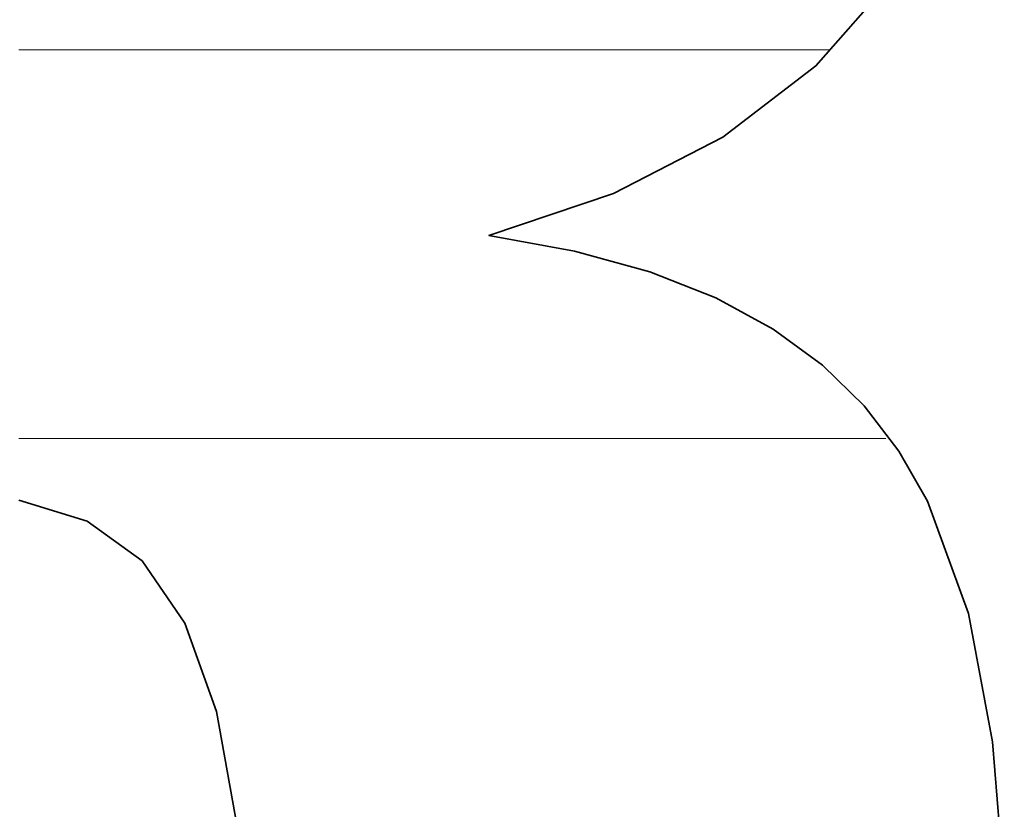
# Model space of a CAD drawing. Units: millimetres. Extents: x 59 to 11996, y 24 to 8424.
# Drawn here: x 8381 to 8399, y 273 to 288 of the extents above; entities that cross this region are included whole.
import ezdxf

# ---------------------------------------------------------------- set-up
doc = ezdxf.new("R2010")
doc.units = ezdxf.units.MM
doc.header["$MEASUREMENT"] = 0
doc.layers.add('(1) Shape lines', color=7, linetype='Continuous', lineweight=35)
doc.layers.add('(9) Sheet', color=7, linetype='Continuous', lineweight=35)

# ---------------------------------------------------------------- blocks, each defined once
blk = doc.blocks.new('HATCH_281_f475a83e-9500-49df-a066-c28e9c45fbc4')
at = {"layer": '(1) Shape lines', "color": 0, "lineweight": 9}
for p, q in [((8381.01, 287), (8380.983, 287)), ((8381.104, 280), (8380.983, 280))]:
    blk.add_line(p, q, dxfattribs=at)
blk = doc.blocks.new('HATCH_282_0d67c183-9b52-4833-8d07-f9058f282ae3')
at = {"layer": '(1) Shape lines', "color": 0, "lineweight": 9}
for p, q in [((8381.12, 287), (8381.01, 287)), ((8381.12, 280), (8381.104, 280))]:
    blk.add_line(p, q, dxfattribs=at)
blk = doc.blocks.new('HATCH_287_a4225db0-1412-4f5b-94d4-bc980d7af888')
at = {"layer": '(1) Shape lines', "color": 0, "lineweight": 9}
for p, q in [((8381.141, 287), (8381.12, 287)), ((8381.216, 280), (8381.12, 280))]:
    blk.add_line(p, q, dxfattribs=at)
blk = doc.blocks.new('HATCH_288_45163d79-e76f-4e76-b42d-375ea8490fc2')
at = {"layer": '(1) Shape lines', "color": 0, "lineweight": 9}
for p, q in [((8381.228, 287), (8381.141, 287)), ((8381.228, 280), (8381.216, 280))]:
    blk.add_line(p, q, dxfattribs=at)
blk = doc.blocks.new('HATCH_293_93e6668f-3e76-49a5-aa92-5d6577742704')
at = {"layer": '(1) Shape lines', "color": 0, "lineweight": 9}
for p, q in [((8381.35, 287), (8381.228, 287)), ((8381.767, 280), (8381.228, 280))]:
    blk.add_line(p, q, dxfattribs=at)
blk = doc.blocks.new('HATCH_294_27afbfb2-c0ab-4f59-9779-41c88d51e6f0')
at = {"layer": '(1) Shape lines', "color": 0, "lineweight": 9}
for p, q in [((8381.85, 287), (8381.35, 287)), ((8381.85, 280), (8381.767, 280))]:
    blk.add_line(p, q, dxfattribs=at)
blk = doc.blocks.new('HATCH_299_bfa8504a-fc8a-4219-add4-23215ab63252')
at = {"layer": '(1) Shape lines', "color": 0, "lineweight": 9}
for p, q in [((8381.873, 287), (8381.85, 287)), ((8381.943, 280), (8381.85, 280))]:
    blk.add_line(p, q, dxfattribs=at)
blk = doc.blocks.new('HATCH_300_b642b84a-138a-4c0d-9c4e-ad50d6147cd1')
at = {"layer": '(1) Shape lines', "color": 0, "lineweight": 9}
for p, q in [((8381.957, 287), (8381.873, 287)), ((8381.957, 280), (8381.943, 280))]:
    blk.add_line(p, q, dxfattribs=at)
blk = doc.blocks.new('HATCH_305_f1498c0e-9a34-4d0f-9bd1-47f8b75a9e2c')
at = {"layer": '(1) Shape lines', "color": 0, "lineweight": 9}
for p, q in [((8382.012, 287), (8381.957, 287)), ((8382.177, 280), (8381.957, 280))]:
    blk.add_line(p, q, dxfattribs=at)
blk = doc.blocks.new('HATCH_306_aad98a01-05ae-4ab1-b0a6-3e597fbf678c')
at = {"layer": '(1) Shape lines', "color": 0, "lineweight": 9}
for p, q in [((8382.212, 287), (8382.012, 287)), ((8382.212, 280), (8382.177, 280))]:
    blk.add_line(p, q, dxfattribs=at)
blk = doc.blocks.new('HATCH_311_8e3eaf3c-f847-4ff1-9f74-07b89ecb3294')
at = {"layer": '(1) Shape lines', "color": 0, "lineweight": 9}
for p, q in [((8382.276, 287), (8382.212, 287)), ((8382.458, 280), (8382.212, 280))]:
    blk.add_line(p, q, dxfattribs=at)
blk = doc.blocks.new('HATCH_312_5ae159e6-15df-4a71-8445-01c254ac1ece')
at = {"layer": '(1) Shape lines', "color": 0, "lineweight": 9}
for p, q in [((8382.502, 287), (8382.276, 287)), ((8382.502, 280), (8382.458, 280))]:
    blk.add_line(p, q, dxfattribs=at)
blk = doc.blocks.new('HATCH_317_280877b8-8a4f-411b-9b28-225e46c30616')
at = {"layer": '(1) Shape lines', "color": 0, "lineweight": 9}
for p, q in [((8382.526, 287), (8382.502, 287)), ((8382.59, 280), (8382.502, 280))]:
    blk.add_line(p, q, dxfattribs=at)
blk = doc.blocks.new('HATCH_318_3eb28cd3-1905-438a-ab68-0318fa513b57')
at = {"layer": '(1) Shape lines', "color": 0, "lineweight": 9}
for p, q in [((8382.606, 287), (8382.526, 287)), ((8382.606, 280), (8382.59, 280))]:
    blk.add_line(p, q, dxfattribs=at)
blk = doc.blocks.new('HATCH_323_b66470ee-19ca-4263-8308-bb038371a2a2')
at = {"layer": '(1) Shape lines', "color": 0, "lineweight": 9}
for p, q in [((8382.715, 287), (8382.606, 287)), ((8382.997, 280), (8382.606, 280))]:
    blk.add_line(p, q, dxfattribs=at)
blk = doc.blocks.new('HATCH_324_97e7c61d-acaa-4f5d-bb4b-2f7d3e198aa7')
at = {"layer": '(1) Shape lines', "color": 0, "lineweight": 9}
for p, q in [((8383.082, 287), (8382.715, 287)), ((8383.082, 280), (8382.997, 280))]:
    blk.add_line(p, q, dxfattribs=at)
blk = doc.blocks.new('HATCH_329_92e56f16-7482-4c52-b33f-d55da166dc03')
at = {"layer": '(1) Shape lines', "color": 0, "lineweight": 9}
for p, q in [((8383.106, 287), (8383.082, 287)), ((8383.161, 280), (8383.082, 280))]:
    blk.add_line(p, q, dxfattribs=at)
blk = doc.blocks.new('HATCH_330_b67a8ff8-0650-44ff-a517-4ac0c2a21b98')
at = {"layer": '(1) Shape lines', "color": 0, "lineweight": 9}
for p, q in [((8383.178, 287), (8383.106, 287)), ((8383.178, 280), (8383.161, 280))]:
    blk.add_line(p, q, dxfattribs=at)
blk = doc.blocks.new('HATCH_335_cd999471-029f-444b-8208-e04c5522d6e8')
at = {"layer": '(1) Shape lines', "color": 0, "lineweight": 9}
for p, q in [((8383.184, 287), (8383.178, 287)), ((8383.198, 280), (8383.178, 280))]:
    blk.add_line(p, q, dxfattribs=at)
blk = doc.blocks.new('HATCH_336_09ad2225-31a6-4aae-8b1a-847805bd3813')
at = {"layer": '(1) Shape lines', "color": 0, "lineweight": 9}
for p, q in [((8383.203, 287), (8383.184, 287)), ((8383.203, 280), (8383.198, 280))]:
    blk.add_line(p, q, dxfattribs=at)
blk = doc.blocks.new('HATCH_341_94d409ba-abfb-49d0-828c-33ed6187ad82')
at = {"layer": '(1) Shape lines', "color": 0, "lineweight": 9}
for p, q in [((8383.294, 287), (8383.203, 287)), ((8383.499, 280), (8383.203, 280))]:
    blk.add_line(p, q, dxfattribs=at)
blk = doc.blocks.new('HATCH_342_af2d37aa-da7f-4876-9fea-73c971a358e8')
at = {"layer": '(1) Shape lines', "color": 0, "lineweight": 9}
for p, q in [((8383.579, 287), (8383.294, 287)), ((8383.579, 280), (8383.499, 280))]:
    blk.add_line(p, q, dxfattribs=at)
blk = doc.blocks.new('HATCH_347_46a2e4f0-2f64-4608-85ac-ed40327f7327')
at = {"layer": '(1) Shape lines', "color": 0, "lineweight": 9}
for p, q in [((8383.582, 287), (8383.579, 287)), ((8383.588, 280), (8383.579, 280))]:
    blk.add_line(p, q, dxfattribs=at)
blk = doc.blocks.new('HATCH_348_1e7773f6-5345-40a0-85f5-f3f795e13d38')
at = {"layer": '(1) Shape lines', "color": 0, "lineweight": 9}
for p, q in [((8383.591, 287), (8383.582, 287)), ((8383.591, 280), (8383.588, 280))]:
    blk.add_line(p, q, dxfattribs=at)
blk = doc.blocks.new('HATCH_353_95fa6bc1-fc4e-420f-b9b6-3d9bffb836c5')
at = {"layer": '(1) Shape lines', "color": 0, "lineweight": 9}
for p, q in [((8383.613, 287), (8383.591, 287)), ((8383.659, 280), (8383.591, 280))]:
    blk.add_line(p, q, dxfattribs=at)
blk = doc.blocks.new('HATCH_354_986ba186-824d-467a-bfe0-9c0caafd88b4')
at = {"layer": '(1) Shape lines', "color": 0, "lineweight": 9}
for p, q in [((8383.677, 287), (8383.613, 287)), ((8383.677, 280), (8383.659, 280))]:
    blk.add_line(p, q, dxfattribs=at)
blk = doc.blocks.new('HATCH_359_a2361944-da40-451f-bb70-9185c426606c')
at = {"layer": '(1) Shape lines', "color": 0, "lineweight": 9}
for p, q in [((8383.754, 287), (8383.677, 287)), ((8383.902, 280), (8383.677, 280))]:
    blk.add_line(p, q, dxfattribs=at)
blk = doc.blocks.new('HATCH_360_e7585d39-3a22-45e6-8301-b895a6eaae2e')
at = {"layer": '(1) Shape lines', "color": 0, "lineweight": 9}
for p, q in [((8383.973, 287), (8383.754, 287)), ((8383.973, 280), (8383.902, 280))]:
    blk.add_line(p, q, dxfattribs=at)
blk = doc.blocks.new('HATCH_365_b2e3343e-1e65-46dc-921f-d12d38db2b0a')
at = {"layer": '(1) Shape lines', "color": 0, "lineweight": 9}
for p, q in [((8383.989, 287), (8383.973, 287)), ((8384.018, 280), (8383.973, 280))]:
    blk.add_line(p, q, dxfattribs=at)
blk = doc.blocks.new('HATCH_366_87ff0e7c-97a4-49c2-95d1-1baa946a492d')
at = {"layer": '(1) Shape lines', "color": 0, "lineweight": 9}
for p, q in [((8384.032, 287), (8383.989, 287)), ((8384.032, 280), (8384.018, 280))]:
    blk.add_line(p, q, dxfattribs=at)
blk = doc.blocks.new('HATCH_371_823d9c9f-452a-4234-8859-9f7a95782532')
at = {"layer": '(1) Shape lines', "color": 0, "lineweight": 9}
for p, q in [((8384.053, 287), (8384.032, 287)), ((8384.089, 280), (8384.032, 280))]:
    blk.add_line(p, q, dxfattribs=at)
blk = doc.blocks.new('HATCH_372_ea2a6dac-221d-4ae5-9c69-07e8a22db993')
at = {"layer": '(1) Shape lines', "color": 0, "lineweight": 9}
for p, q in [((8384.108, 287), (8384.053, 287)), ((8384.108, 280), (8384.089, 280))]:
    blk.add_line(p, q, dxfattribs=at)
blk = doc.blocks.new('HATCH_377_bb32a420-35cc-4e2f-93d2-741e94d45b68')
at = {"layer": '(1) Shape lines', "color": 0, "lineweight": 9}
for p, q in [((8384.188, 287), (8384.108, 287)), ((8384.323, 280), (8384.108, 280))]:
    blk.add_line(p, q, dxfattribs=at)
blk = doc.blocks.new('HATCH_378_e662b024-d86e-4818-b28c-9c31c6c84291')
at = {"layer": '(1) Shape lines', "color": 0, "lineweight": 9}
for p, q in [((8384.41, 287), (8384.188, 287)), ((8384.41, 280), (8384.323, 280))]:
    blk.add_line(p, q, dxfattribs=at)
blk = doc.blocks.new('HATCH_383_7724a627-ac90-4e76-96f8-a8040daedf42')
at = {"layer": '(1) Shape lines', "color": 0, "lineweight": 9}
for p, q in [((8384.428, 287), (8384.41, 287)), ((8384.455, 280), (8384.41, 280))]:
    blk.add_line(p, q, dxfattribs=at)
blk = doc.blocks.new('HATCH_384_eafe024c-10dc-4f58-ae4c-fd80bc92c215')
at = {"layer": '(1) Shape lines', "color": 0, "lineweight": 9}
for p, q in [((8384.473, 287), (8384.428, 287)), ((8384.473, 280), (8384.455, 280))]:
    blk.add_line(p, q, dxfattribs=at)
blk = doc.blocks.new('HATCH_389_da1d8a4c-54ea-4d4c-b202-85a85d955668')
at = {"layer": '(1) Shape lines', "color": 0, "lineweight": 9}
for p, q in [((8384.492, 287), (8384.473, 287)), ((8384.521, 280), (8384.473, 280))]:
    blk.add_line(p, q, dxfattribs=at)
blk = doc.blocks.new('HATCH_390_27d2cc69-8191-4f94-a8ba-036e18aa120c')
at = {"layer": '(1) Shape lines', "color": 0, "lineweight": 9}
for p, q in [((8384.541, 287), (8384.492, 287)), ((8384.541, 280), (8384.521, 280))]:
    blk.add_line(p, q, dxfattribs=at)
blk = doc.blocks.new('HATCH_395_7fde0680-4ccf-4099-b45f-5a047cf691e7')
at = {"layer": '(1) Shape lines', "color": 0, "lineweight": 9}
for p, q in [((8384.591, 287), (8384.541, 287)), ((8384.665, 280), (8384.541, 280))]:
    blk.add_line(p, q, dxfattribs=at)
blk = doc.blocks.new('HATCH_396_cdb74283-f946-4339-82c8-0fb012e7753d')
at = {"layer": '(1) Shape lines', "color": 0, "lineweight": 9}
for p, q in [((8384.727, 287), (8384.591, 287)), ((8384.727, 280), (8384.665, 280))]:
    blk.add_line(p, q, dxfattribs=at)
blk = doc.blocks.new('HATCH_401_b4ce4254-234a-4054-98ed-87d600c0b30c')
at = {"layer": '(1) Shape lines', "color": 0, "lineweight": 9}
for p, q in [((8384.741, 287), (8384.727, 287)), ((8384.76, 280), (8384.727, 280))]:
    blk.add_line(p, q, dxfattribs=at)
blk = doc.blocks.new('HATCH_402_d0eeff48-c489-4660-bb49-4ef9e66ce7ad')
at = {"layer": '(1) Shape lines', "color": 0, "lineweight": 9}
for p, q in [((8384.777, 287), (8384.741, 287)), ((8384.777, 280), (8384.76, 280))]:
    blk.add_line(p, q, dxfattribs=at)
blk = doc.blocks.new('HATCH_407_82c655ca-59c1-4473-9065-9b74c4b551df')
at = {"layer": '(1) Shape lines', "color": 0, "lineweight": 9}
for p, q in [((8384.818, 287), (8384.777, 287)), ((8384.871, 280), (8384.777, 280)), ((8384.924, 273), (8384.915, 273))]:
    blk.add_line(p, q, dxfattribs=at)
blk = doc.blocks.new('HATCH_408_bf893690-300e-4683-b20a-af57a7c564ce')
at = {"layer": '(1) Shape lines', "color": 0, "lineweight": 9}
for p, q in [((8384.924, 287), (8384.818, 287)), ((8384.924, 280), (8384.871, 280)), ((8384.924, 273), (8384.924, 273))]:
    blk.add_line(p, q, dxfattribs=at)
blk = doc.blocks.new('HATCH_413_8f54414f-36ae-425c-983e-77e6127addb3')
at = {"layer": '(1) Shape lines', "color": 0, "lineweight": 9}
for p, q in [((8384.941, 287), (8384.924, 287)), ((8384.962, 280), (8384.924, 280)), ((8384.982, 273), (8384.924, 273))]:
    blk.add_line(p, q, dxfattribs=at)
blk = doc.blocks.new('HATCH_414_4e2257d4-f209-48ac-a578-4a6bacdbf8aa')
at = {"layer": '(1) Shape lines', "color": 0, "lineweight": 9}
for p, q in [((8384.987, 287), (8384.941, 287)), ((8384.987, 280), (8384.962, 280)), ((8384.987, 273), (8384.982, 273))]:
    blk.add_line(p, q, dxfattribs=at)
blk = doc.blocks.new('HATCH_419_bfaf302d-ef84-4690-a506-476a226a514d')
at = {"layer": '(1) Shape lines', "color": 0, "lineweight": 9}
for p, q in [((8385.034, 287), (8384.987, 287)), ((8385.089, 280), (8384.987, 280)), ((8385.145, 273), (8384.987, 273))]:
    blk.add_line(p, q, dxfattribs=at)
blk = doc.blocks.new('HATCH_420_15a04c23-ffcd-4292-8533-58d98d2179d6')
at = {"layer": '(1) Shape lines', "color": 0, "lineweight": 9}
for p, q in [((8385.192, 287), (8385.034, 287)), ((8385.192, 280), (8385.089, 280)), ((8385.192, 273), (8385.145, 273))]:
    blk.add_line(p, q, dxfattribs=at)
blk = doc.blocks.new('HATCH_425_28bbab7d-baf3-4dba-a0ed-6e07e19908b0')
at = {"layer": '(1) Shape lines', "color": 0, "lineweight": 9}
for p, q in [((8385.196, 287), (8385.192, 287)), ((8385.201, 280), (8385.192, 280)), ((8385.205, 273), (8385.192, 273))]:
    blk.add_line(p, q, dxfattribs=at)
blk = doc.blocks.new('HATCH_426_4ed92c31-b20f-4bf9-bc2a-910882c8c1fb')
at = {"layer": '(1) Shape lines', "color": 0, "lineweight": 9}
for p, q in [((8385.209, 287), (8385.196, 287)), ((8385.209, 280), (8385.201, 280)), ((8385.209, 273), (8385.205, 273))]:
    blk.add_line(p, q, dxfattribs=at)
blk = doc.blocks.new('HATCH_431_5b5ba53b-8230-4b28-92f2-bb798fa2dc4a')
at = {"layer": '(1) Shape lines', "color": 0, "lineweight": 9}
for p, q in [((8385.211, 287), (8385.209, 287)), ((8385.213, 280), (8385.209, 280)), ((8385.215, 273), (8385.209, 273))]:
    blk.add_line(p, q, dxfattribs=at)
blk = doc.blocks.new('HATCH_432_2735918d-efd0-4c55-a144-c621b71df0b8')
at = {"layer": '(1) Shape lines', "color": 0, "lineweight": 9}
for p, q in [((8385.217, 287), (8385.211, 287)), ((8385.217, 280), (8385.213, 280)), ((8385.217, 273), (8385.215, 273))]:
    blk.add_line(p, q, dxfattribs=at)
blk = doc.blocks.new('HATCH_437_b99ec061-28dd-4a8a-a438-696cfd0c3aab')
at = {"layer": '(1) Shape lines', "color": 0, "lineweight": 9}
for p, q in [((8385.265, 287), (8385.217, 287)), ((8385.316, 280), (8385.217, 280))]:
    blk.add_line(p, q, dxfattribs=at)
blk = doc.blocks.new('HATCH_438_b69eded8-aebc-4019-944f-a67cdabda07b')
at = {"layer": '(1) Shape lines', "color": 0, "lineweight": 9}
for p, q in [((8385.452, 287), (8385.265, 287)), ((8385.452, 280), (8385.316, 280))]:
    blk.add_line(p, q, dxfattribs=at)
blk = doc.blocks.new('HATCH_443_6faba195-1097-468d-a354-6f35350310e3')
at = {"layer": '(1) Shape lines', "color": 0, "lineweight": 9}
for p, q in [((8385.453, 287), (8385.452, 287)), ((8385.455, 280), (8385.452, 280))]:
    blk.add_line(p, q, dxfattribs=at)
blk = doc.blocks.new('HATCH_444_6b6a9181-98dd-404c-9f57-26c02aa62b66')
at = {"layer": '(1) Shape lines', "color": 0, "lineweight": 9}
for p, q in [((8385.459, 287), (8385.453, 287)), ((8385.459, 280), (8385.455, 280))]:
    blk.add_line(p, q, dxfattribs=at)
blk = doc.blocks.new('HATCH_449_70e0a1ec-3de2-419b-b4a6-5e5fc74139eb')
at = {"layer": '(1) Shape lines', "color": 0, "lineweight": 9}
for p, q in [((8385.475, 287), (8385.459, 287)), ((8385.49, 280), (8385.459, 280))]:
    blk.add_line(p, q, dxfattribs=at)
blk = doc.blocks.new('HATCH_450_508e69c5-7443-4fa9-899f-6d2ea1a65667')
at = {"layer": '(1) Shape lines', "color": 0, "lineweight": 9}
for p, q in [((8385.532, 287), (8385.475, 287)), ((8385.532, 280), (8385.49, 280))]:
    blk.add_line(p, q, dxfattribs=at)
blk = doc.blocks.new('HATCH_455_c04de5ec-ad76-49f0-b744-d1f77e9875ba')
at = {"layer": '(1) Shape lines', "color": 0, "lineweight": 9}
for p, q in [((8385.538, 287), (8385.532, 287)), ((8385.54, 280), (8385.532, 280))]:
    blk.add_line(p, q, dxfattribs=at)
blk = doc.blocks.new('HATCH_456_dc0d54b9-161c-4556-89a6-eb41fa846970')
at = {"layer": '(1) Shape lines', "color": 0, "lineweight": 9}
for p, q in [((8385.545, 287), (8385.538, 287)), ((8385.545, 280), (8385.54, 280))]:
    blk.add_line(p, q, dxfattribs=at)
blk = doc.blocks.new('HATCH_459_c7783bc2-8746-454b-a285-8507653b59cb')
at = {"layer": '(1) Shape lines', "color": 0, "lineweight": 9}
for p, q in [((8385.754, 287), (8385.545, 287)), ((8385.811, 280), (8385.545, 280))]:
    blk.add_line(p, q, dxfattribs=at)
blk = doc.blocks.new('HATCH_460_9fa464ba-052a-49e7-bb72-69aca82ffb0c')
at = {"layer": '(1) Shape lines', "color": 0, "lineweight": 9}
for p, q in [((8385.999, 287), (8385.754, 287)), ((8385.999, 280), (8385.811, 280))]:
    blk.add_line(p, q, dxfattribs=at)
blk = doc.blocks.new('HATCH_463_71e2c9bc-80da-4d2a-bda4-ab08497fc956')
at = {"layer": '(1) Shape lines', "color": 0, "lineweight": 9}
for p, q in [((8386.014, 287), (8385.999, 287)), ((8386.018, 280), (8385.999, 280))]:
    blk.add_line(p, q, dxfattribs=at)
blk = doc.blocks.new('HATCH_464_cfe11ce2-74b0-478f-a31a-4eea42666d0f')
at = {"layer": '(1) Shape lines', "color": 0, "lineweight": 9}
for p, q in [((8386.032, 287), (8386.014, 287)), ((8386.032, 280), (8386.018, 280))]:
    blk.add_line(p, q, dxfattribs=at)
blk = doc.blocks.new('HATCH_467_b271d433-f0f0-430d-a157-5b53634b1bdf')
at = {"layer": '(1) Shape lines', "color": 0, "lineweight": 9}
for p, q in [((8386.32, 287), (8386.032, 287)), ((8386.398, 280), (8386.032, 280))]:
    blk.add_line(p, q, dxfattribs=at)
blk = doc.blocks.new('HATCH_468_5f7b2565-6d8b-4c8a-a616-cb2f24d444bf')
at = {"layer": '(1) Shape lines', "color": 0, "lineweight": 9}
for p, q in [((8386.676, 287), (8386.32, 287)), ((8386.676, 280), (8386.398, 280))]:
    blk.add_line(p, q, dxfattribs=at)
blk = doc.blocks.new('HATCH_473_94ac111a-8ec8-4e3d-9d3c-a333acea530a')
at = {"layer": '(1) Shape lines', "color": 0, "lineweight": 9}
for p, q in [((8386.685, 287), (8386.676, 287)), ((8386.688, 280), (8386.676, 280))]:
    blk.add_line(p, q, dxfattribs=at)
blk = doc.blocks.new('HATCH_474_6693076b-8042-47dd-a8ff-d6a9cbe26887')
at = {"layer": '(1) Shape lines', "color": 0, "lineweight": 9}
for p, q in [((8386.697, 287), (8386.685, 287)), ((8386.697, 280), (8386.688, 280))]:
    blk.add_line(p, q, dxfattribs=at)
blk = doc.blocks.new('HATCH_479_0e46659b-149e-455c-988d-b72b4ce00a60')
at = {"layer": '(1) Shape lines', "color": 0, "lineweight": 9}
for p, q in [((8387.099, 287), (8386.697, 287)), ((8387.208, 280), (8386.697, 280))]:
    blk.add_line(p, q, dxfattribs=at)
blk = doc.blocks.new('HATCH_480_f01beca0-84a9-4c67-bb47-e7c4c1c7327a')
at = {"layer": '(1) Shape lines', "color": 0, "lineweight": 9}
for p, q in [((8387.597, 287), (8387.099, 287)), ((8387.597, 280), (8387.208, 280))]:
    blk.add_line(p, q, dxfattribs=at)
blk = doc.blocks.new('HATCH_485_e28c9f2d-9669-4355-9a03-7cfb2f698425')
at = {"layer": '(1) Shape lines', "color": 0, "lineweight": 9}
for p, q in [((8387.726, 287), (8387.597, 287)), ((8387.761, 280), (8387.597, 280))]:
    blk.add_line(p, q, dxfattribs=at)
blk = doc.blocks.new('HATCH_486_026e075e-2c71-4ae2-8c70-d62c962bc2a2')
at = {"layer": '(1) Shape lines', "color": 0, "lineweight": 9}
for p, q in [((8387.887, 287), (8387.726, 287)), ((8387.887, 280), (8387.761, 280))]:
    blk.add_line(p, q, dxfattribs=at)
blk = doc.blocks.new('HATCH_491_6c83ce53-b16b-4a85-bac9-04eb91da0b87')
at = {"layer": '(1) Shape lines', "color": 0, "lineweight": 9}
for p, q in [((8388.202, 287), (8387.887, 287)), ((8388.288, 280), (8387.887, 280))]:
    blk.add_line(p, q, dxfattribs=at)
blk = doc.blocks.new('HATCH_492_dd146fdf-0c0e-4224-b199-7f373acf6d58')
at = {"layer": '(1) Shape lines', "color": 0, "lineweight": 9}
for p, q in [((8388.595, 287), (8388.202, 287)), ((8388.595, 280), (8388.288, 280))]:
    blk.add_line(p, q, dxfattribs=at)
blk = doc.blocks.new('HATCH_497_f3bf0c9b-6d3a-460e-bf81-ec24bc27acb5')
at = {"layer": '(1) Shape lines', "color": 0, "lineweight": 9}
for p, q in [((8388.972, 287), (8388.595, 287)), ((8389.075, 280), (8388.595, 280))]:
    blk.add_line(p, q, dxfattribs=at)
blk = doc.blocks.new('HATCH_498_32698d1c-5d3b-4bae-ba19-5cd2f4cb514e')
at = {"layer": '(1) Shape lines', "color": 0, "lineweight": 9}
for p, q in [((8389.444, 287), (8388.972, 287)), ((8389.444, 280), (8389.075, 280))]:
    blk.add_line(p, q, dxfattribs=at)
blk = doc.blocks.new('HATCH_503_268ef9cd-e07d-40a8-a1af-0b1958d7e5d7')
at = {"layer": '(1) Shape lines', "color": 0, "lineweight": 9}
blk.add_line((8389.635, 280), (8389.444, 280), dxfattribs=at)
blk = doc.blocks.new('HATCH_504_8316edb7-8a5b-4a6c-a6b6-7f4db8e62b59')
at = {"layer": '(1) Shape lines', "color": 0, "lineweight": 9}
blk.add_line((8390.94, 280), (8389.635, 280), dxfattribs=at)
blk = doc.blocks.new('HATCH_505_c81ece75-9509-4cb7-8a03-26dcf015069a')
at = {"layer": '(1) Shape lines', "color": 0, "lineweight": 9}
blk.add_line((8390.789, 287), (8389.444, 287), dxfattribs=at)
blk = doc.blocks.new('HATCH_506_4985bd45-ccf6-4c0d-9c70-796369b3ff86')
at = {"layer": '(1) Shape lines', "color": 0, "lineweight": 9}
blk.add_line((8390.94, 287), (8390.789, 287), dxfattribs=at)
blk = doc.blocks.new('HATCH_511_b20d95bd-d56d-4dfa-b670-ce9b8b5f9c02')
at = {"layer": '(1) Shape lines', "color": 0, "lineweight": 9}
blk.add_line((8391.028, 280), (8390.94, 280), dxfattribs=at)
blk = doc.blocks.new('HATCH_512_626cff6a-bee1-45c0-9f61-70ae97cc4158')
at = {"layer": '(1) Shape lines', "color": 0, "lineweight": 9}
blk.add_line((8391.689, 280), (8391.028, 280), dxfattribs=at)
blk = doc.blocks.new('HATCH_513_53632978-ba50-4c4b-9342-177f89962723')
at = {"layer": '(1) Shape lines', "color": 0, "lineweight": 9}
blk.add_line((8391.619, 287), (8390.94, 287), dxfattribs=at)
blk = doc.blocks.new('HATCH_514_17cc3f63-5ab8-4376-9fd0-32ea67356631')
at = {"layer": '(1) Shape lines', "color": 0, "lineweight": 9}
blk.add_line((8391.689, 287), (8391.619, 287), dxfattribs=at)
blk = doc.blocks.new('HATCH_519_7ffe89bd-5cb9-4995-905c-3a3f492ae8fd')
at = {"layer": '(1) Shape lines', "color": 0, "lineweight": 9}
blk.add_line((8391.763, 280), (8391.689, 280), dxfattribs=at)
blk = doc.blocks.new('HATCH_520_f3326e20-81f4-425a-ad4b-31394f893c21')
at = {"layer": '(1) Shape lines', "color": 0, "lineweight": 9}
blk.add_line((8392.344, 280), (8391.763, 280), dxfattribs=at)
blk = doc.blocks.new('HATCH_521_18bbb2b0-27f2-4d55-b001-bdeb83381d0c')
at = {"layer": '(1) Shape lines', "color": 0, "lineweight": 9}
blk.add_line((8392.289, 287), (8391.689, 287), dxfattribs=at)
blk = doc.blocks.new('HATCH_522_a7cdd0e6-7743-4d20-9b55-03ab3c0b24d7')
at = {"layer": '(1) Shape lines', "color": 0, "lineweight": 9}
blk.add_line((8392.344, 287), (8392.289, 287), dxfattribs=at)
blk = doc.blocks.new('HATCH_527_50ebc13b-ced8-4f56-a177-366369b37123')
at = {"layer": '(1) Shape lines', "color": 0, "lineweight": 9}
blk.add_line((8392.428, 280), (8392.344, 280), dxfattribs=at)
blk = doc.blocks.new('HATCH_528_946d6274-145e-416d-ab84-c08cf4fc9db2')
at = {"layer": '(1) Shape lines', "color": 0, "lineweight": 9}
blk.add_line((8393.129, 280), (8392.428, 280), dxfattribs=at)
blk = doc.blocks.new('HATCH_529_c185d8a3-64a3-46d9-b819-2025dd926cd2')
at = {"layer": '(1) Shape lines', "color": 0, "lineweight": 9}
blk.add_line((8393.073, 287), (8392.344, 287), dxfattribs=at)
blk = doc.blocks.new('HATCH_530_be4af368-565d-4b96-857e-adfe71cee96f')
at = {"layer": '(1) Shape lines', "color": 0, "lineweight": 9}
blk.add_line((8393.129, 287), (8393.073, 287), dxfattribs=at)
blk = doc.blocks.new('HATCH_535_24e82789-1d57-4417-bd4b-6a2a220294ca')
at = {"layer": '(1) Shape lines', "color": 0, "lineweight": 9}
blk.add_line((8393.136, 280), (8393.129, 280), dxfattribs=at)
blk = doc.blocks.new('HATCH_536_c3c22853-2452-4e33-9a79-7781813286a5')
at = {"layer": '(1) Shape lines', "color": 0, "lineweight": 9}
blk.add_line((8393.201, 280), (8393.136, 280), dxfattribs=at)
blk = doc.blocks.new('HATCH_537_a8d96ece-6770-4a32-a020-4828aaaccaf8')
at = {"layer": '(1) Shape lines', "color": 0, "lineweight": 9}
blk.add_line((8393.196, 287), (8393.129, 287), dxfattribs=at)
blk = doc.blocks.new('HATCH_538_52e1524d-205f-4874-8b43-598c41a70254')
at = {"layer": '(1) Shape lines', "color": 0, "lineweight": 9}
blk.add_line((8393.201, 287), (8393.196, 287), dxfattribs=at)
blk = doc.blocks.new('HATCH_543_032e8265-8eba-4535-a297-ccf73ecacf74')
at = {"layer": '(1) Shape lines', "color": 0, "lineweight": 9}
blk.add_line((8393.244, 280), (8393.201, 280), dxfattribs=at)
blk = doc.blocks.new('HATCH_544_5ed3c4f1-d333-45ed-9ab4-faa3f0a933f4')
at = {"layer": '(1) Shape lines', "color": 0, "lineweight": 9}
blk.add_line((8393.65, 280), (8393.244, 280), dxfattribs=at)
blk = doc.blocks.new('HATCH_545_24f153d3-96af-498b-b4ac-251fb62d3967')
at = {"layer": '(1) Shape lines', "color": 0, "lineweight": 9}
blk.add_line((8393.622, 287), (8393.201, 287), dxfattribs=at)
blk = doc.blocks.new('HATCH_546_b692d741-2b8a-4866-890a-3ed651e1efc8')
at = {"layer": '(1) Shape lines', "color": 0, "lineweight": 9}
blk.add_line((8393.65, 287), (8393.622, 287), dxfattribs=at)
blk = doc.blocks.new('HATCH_551_efd0397a-18bb-4d72-a5a6-136ea07a2a97')
at = {"layer": '(1) Shape lines', "color": 0, "lineweight": 9}
blk.add_line((8393.651, 280), (8393.65, 280), dxfattribs=at)
blk = doc.blocks.new('HATCH_552_282682fd-bd00-4209-aae3-4ca3f6339488')
at = {"layer": '(1) Shape lines', "color": 0, "lineweight": 9}
blk.add_line((8393.654, 280), (8393.651, 280), dxfattribs=at)
blk = doc.blocks.new('HATCH_553_cca2453d-4bd5-4fe8-9b96-caca2b151672')
at = {"layer": '(1) Shape lines', "color": 0, "lineweight": 9}
blk.add_line((8393.654, 287), (8393.65, 287), dxfattribs=at)
blk = doc.blocks.new('HATCH_554_ef5e5870-1af0-4918-b453-4f7919690f78')
at = {"layer": '(1) Shape lines', "color": 0, "lineweight": 9}
blk.add_line((8393.654, 287), (8393.654, 287), dxfattribs=at)
blk = doc.blocks.new('HATCH_559_b7e3df19-70a6-483c-b92a-f39c2070844e')
at = {"layer": '(1) Shape lines', "color": 0, "lineweight": 9}
blk.add_line((8393.682, 280), (8393.654, 280), dxfattribs=at)
blk = doc.blocks.new('HATCH_560_cb13b558-3dbd-4c54-9a7b-eac038584bd8')
at = {"layer": '(1) Shape lines', "color": 0, "lineweight": 9}
blk.add_line((8393.977, 280), (8393.682, 280), dxfattribs=at)
blk = doc.blocks.new('HATCH_561_df6aca14-b446-470e-97ec-30b99988fb74')
at = {"layer": '(1) Shape lines', "color": 0, "lineweight": 9}
blk.add_line((8393.96, 287), (8393.654, 287), dxfattribs=at)
blk = doc.blocks.new('HATCH_562_65fe93e1-e9c3-4799-ba30-5c444e2fdc69')
at = {"layer": '(1) Shape lines', "color": 0, "lineweight": 9}
blk.add_line((8393.977, 287), (8393.96, 287), dxfattribs=at)
blk = doc.blocks.new('HATCH_567_b8aff5df-0926-4a85-9db2-da3c19c396c5')
at = {"layer": '(1) Shape lines', "color": 0, "lineweight": 9}
blk.add_line((8393.992, 280), (8393.977, 280), dxfattribs=at)
blk = doc.blocks.new('HATCH_568_d09b7655-a350-4f12-9ae2-37b433436c13')
at = {"layer": '(1) Shape lines', "color": 0, "lineweight": 9}
blk.add_line((8394.16, 280), (8393.992, 280), dxfattribs=at)
blk = doc.blocks.new('HATCH_569_f9b988ab-9c45-454a-80df-5ffad5723a11')
at = {"layer": '(1) Shape lines', "color": 0, "lineweight": 9}
blk.add_line((8394.151, 287), (8393.977, 287), dxfattribs=at)
blk = doc.blocks.new('HATCH_570_2db09c91-f8e6-4ee2-97e6-ed1f8bca0572')
at = {"layer": '(1) Shape lines', "color": 0, "lineweight": 9}
blk.add_line((8394.16, 287), (8394.151, 287), dxfattribs=at)
blk = doc.blocks.new('HATCH_575_7962c641-7b73-463b-bae9-9d07d5ba2b17')
at = {"layer": '(1) Shape lines', "color": 0, "lineweight": 9}
blk.add_line((8394.192, 280), (8394.16, 280), dxfattribs=at)
blk = doc.blocks.new('HATCH_576_b3a698ba-ce30-4783-8713-2d08e51774ff')
at = {"layer": '(1) Shape lines', "color": 0, "lineweight": 9}
blk.add_line((8394.565, 280), (8394.192, 280), dxfattribs=at)
blk = doc.blocks.new('HATCH_577_61f6a227-5161-4016-b291-f96f6f94f5f9')
at = {"layer": '(1) Shape lines', "color": 0, "lineweight": 9}
blk.add_line((8394.55, 287), (8394.16, 287), dxfattribs=at)
blk = doc.blocks.new('HATCH_578_f206e53b-6e0c-4224-a3dc-e5b31c7307af')
at = {"layer": '(1) Shape lines', "color": 0, "lineweight": 9}
blk.add_line((8394.565, 287), (8394.55, 287), dxfattribs=at)
blk = doc.blocks.new('HATCH_583_cd955a9a-87df-45d5-bfaa-6df7ad9ebd97')
at = {"layer": '(1) Shape lines', "color": 0, "lineweight": 9}
blk.add_line((8394.621, 280), (8394.565, 280), dxfattribs=at)
blk = doc.blocks.new('HATCH_584_b58f9ad3-b2e2-490c-93dd-77f99b4c0054')
at = {"layer": '(1) Shape lines', "color": 0, "lineweight": 9}
blk.add_line((8395.332, 280), (8394.621, 280), dxfattribs=at)
blk = doc.blocks.new('HATCH_585_4ae7e39f-99ce-41c7-9f01-43c47d4d203e')
at = {"layer": '(1) Shape lines', "color": 0, "lineweight": 9}
blk.add_line((8395.323, 287), (8394.565, 287), dxfattribs=at)
blk = doc.blocks.new('HATCH_586_e90821c8-87f4-44bd-901b-fcdf759dac55')
at = {"layer": '(1) Shape lines', "color": 0, "lineweight": 9}
blk.add_line((8395.332, 287), (8395.323, 287), dxfattribs=at)
blk = doc.blocks.new('HATCH_591_ae48c05b-af58-4cf7-bdf1-c76f1152321c')
at = {"layer": '(1) Shape lines', "color": 0, "lineweight": 9}
blk.add_line((8395.355, 280), (8395.332, 280), dxfattribs=at)
blk = doc.blocks.new('HATCH_592_db71d5a2-f2d8-40b3-9288-750aa42640f9')
at = {"layer": '(1) Shape lines', "color": 0, "lineweight": 9}
blk.add_line((8395.772, 280), (8395.355, 280), dxfattribs=at)
blk = doc.blocks.new('HATCH_593_68ae3c71-89bc-40af-9669-c94120e9854b')
at = {"layer": '(1) Shape lines', "color": 0, "lineweight": 9}
blk.add_line((8395.586, 287), (8395.332, 287), dxfattribs=at)
blk = doc.blocks.new('HATCH_599_e133c077-6294-4dee-9b97-423a78e0f8c9')
at = {"layer": '(1) Shape lines', "color": 0, "lineweight": 9}
blk.add_line((8395.788, 280), (8395.772, 280), dxfattribs=at)
blk = doc.blocks.new('HATCH_600_96da74de-ee74-4eb6-979e-1b8562a23411')
at = {"layer": '(1) Shape lines', "color": 0, "lineweight": 9}
blk.add_line((8396.199, 280), (8395.788, 280), dxfattribs=at)
blk = doc.blocks.new('HATCH_607_131369bb-197a-4272-9cb7-7496e3405112')
at = {"layer": '(1) Shape lines', "color": 0, "lineweight": 9}
blk.add_line((8396.211, 280), (8396.199, 280), dxfattribs=at)
blk = doc.blocks.new('HATCH_608_fccad817-6810-4082-9ad7-fa2323b31012')
at = {"layer": '(1) Shape lines', "color": 0, "lineweight": 9}
blk.add_line((8396.592, 280), (8396.211, 280), dxfattribs=at)
blk = doc.blocks.new('GROUP_0_ae8b0a26-e984-468c-8d5b-c36712b4b031')
at = {"layer": '(9) Sheet', "color": 7, "linetype": 'Continuous', "lineweight": 35, "ltscale": 20}
for points in [[(8380.983, 278.891), (8382.212, 278.513), (8383.203, 277.799), (8383.973, 276.679), (8384.541, 275.085), (8384.924, 272.948)], [(8398.725, 271.963), (8398.51, 274.54), (8398.08, 276.851), (8397.34, 278.876), (8396.826, 279.773), (8396.199, 280.591), (8395.45, 281.325), (8394.565, 281.974), (8393.533, 282.534), (8392.344, 283.003), (8390.985, 283.378), (8389.444, 283.656), (8391.689, 284.415), (8393.654, 285.426), (8395.332, 286.711), (8396.719, 288.291)]]:
    blk.add_lwpolyline(points, dxfattribs=at)
at = {"layer": '(1) Shape lines', "color": 154, "linetype": 'ByBlock'}
for name in ['HATCH_455_c04de5ec-ad76-49f0-b744-d1f77e9875ba', 'HATCH_456_dc0d54b9-161c-4556-89a6-eb41fa846970', 'HATCH_459_c7783bc2-8746-454b-a285-8507653b59cb', 'HATCH_460_9fa464ba-052a-49e7-bb72-69aca82ffb0c', 'HATCH_463_71e2c9bc-80da-4d2a-bda4-ab08497fc956', 'HATCH_464_cfe11ce2-74b0-478f-a31a-4eea42666d0f', 'HATCH_467_b271d433-f0f0-430d-a157-5b53634b1bdf', 'HATCH_468_5f7b2565-6d8b-4c8a-a616-cb2f24d444bf', 'HATCH_473_94ac111a-8ec8-4e3d-9d3c-a333acea530a', 'HATCH_474_6693076b-8042-47dd-a8ff-d6a9cbe26887', 'HATCH_479_0e46659b-149e-455c-988d-b72b4ce00a60', 'HATCH_480_f01beca0-84a9-4c67-bb47-e7c4c1c7327a', 'HATCH_485_e28c9f2d-9669-4355-9a03-7cfb2f698425', 'HATCH_486_026e075e-2c71-4ae2-8c70-d62c962bc2a2', 'HATCH_491_6c83ce53-b16b-4a85-bac9-04eb91da0b87', 'HATCH_492_dd146fdf-0c0e-4224-b199-7f373acf6d58', 'HATCH_497_f3bf0c9b-6d3a-460e-bf81-ec24bc27acb5', 'HATCH_498_32698d1c-5d3b-4bae-ba19-5cd2f4cb514e', 'HATCH_505_c81ece75-9509-4cb7-8a03-26dcf015069a', 'HATCH_506_4985bd45-ccf6-4c0d-9c70-796369b3ff86', 'HATCH_513_53632978-ba50-4c4b-9342-177f89962723', 'HATCH_514_17cc3f63-5ab8-4376-9fd0-32ea67356631', 'HATCH_521_18bbb2b0-27f2-4d55-b001-bdeb83381d0c', 'HATCH_522_a7cdd0e6-7743-4d20-9b55-03ab3c0b24d7', 'HATCH_529_c185d8a3-64a3-46d9-b819-2025dd926cd2', 'HATCH_530_be4af368-565d-4b96-857e-adfe71cee96f', 'HATCH_537_a8d96ece-6770-4a32-a020-4828aaaccaf8', 'HATCH_538_52e1524d-205f-4874-8b43-598c41a70254', 'HATCH_545_24f153d3-96af-498b-b4ac-251fb62d3967', 'HATCH_546_b692d741-2b8a-4866-890a-3ed651e1efc8', 'HATCH_553_cca2453d-4bd5-4fe8-9b96-caca2b151672', 'HATCH_554_ef5e5870-1af0-4918-b453-4f7919690f78', 'HATCH_561_df6aca14-b446-470e-97ec-30b99988fb74', 'HATCH_562_65fe93e1-e9c3-4799-ba30-5c444e2fdc69', 'HATCH_569_f9b988ab-9c45-454a-80df-5ffad5723a11', 'HATCH_570_2db09c91-f8e6-4ee2-97e6-ed1f8bca0572', 'HATCH_577_61f6a227-5161-4016-b291-f96f6f94f5f9', 'HATCH_578_f206e53b-6e0c-4224-a3dc-e5b31c7307af', 'HATCH_585_4ae7e39f-99ce-41c7-9f01-43c47d4d203e', 'HATCH_586_e90821c8-87f4-44bd-901b-fcdf759dac55', 'HATCH_593_68ae3c71-89bc-40af-9669-c94120e9854b', 'HATCH_438_b69eded8-aebc-4019-944f-a67cdabda07b', 'HATCH_443_6faba195-1097-468d-a354-6f35350310e3', 'HATCH_444_6b6a9181-98dd-404c-9f57-26c02aa62b66', 'HATCH_449_70e0a1ec-3de2-419b-b4a6-5e5fc74139eb', 'HATCH_450_508e69c5-7443-4fa9-899f-6d2ea1a65667', 'HATCH_281_f475a83e-9500-49df-a066-c28e9c45fbc4', 'HATCH_282_0d67c183-9b52-4833-8d07-f9058f282ae3', 'HATCH_287_a4225db0-1412-4f5b-94d4-bc980d7af888', 'HATCH_288_45163d79-e76f-4e76-b42d-375ea8490fc2', 'HATCH_293_93e6668f-3e76-49a5-aa92-5d6577742704', 'HATCH_294_27afbfb2-c0ab-4f59-9779-41c88d51e6f0', 'HATCH_299_bfa8504a-fc8a-4219-add4-23215ab63252', 'HATCH_300_b642b84a-138a-4c0d-9c4e-ad50d6147cd1', 'HATCH_305_f1498c0e-9a34-4d0f-9bd1-47f8b75a9e2c', 'HATCH_306_aad98a01-05ae-4ab1-b0a6-3e597fbf678c', 'HATCH_311_8e3eaf3c-f847-4ff1-9f74-07b89ecb3294', 'HATCH_312_5ae159e6-15df-4a71-8445-01c254ac1ece', 'HATCH_317_280877b8-8a4f-411b-9b28-225e46c30616', 'HATCH_318_3eb28cd3-1905-438a-ab68-0318fa513b57', 'HATCH_323_b66470ee-19ca-4263-8308-bb038371a2a2', 'HATCH_324_97e7c61d-acaa-4f5d-bb4b-2f7d3e198aa7', 'HATCH_329_92e56f16-7482-4c52-b33f-d55da166dc03', 'HATCH_330_b67a8ff8-0650-44ff-a517-4ac0c2a21b98', 'HATCH_335_cd999471-029f-444b-8208-e04c5522d6e8', 'HATCH_336_09ad2225-31a6-4aae-8b1a-847805bd3813', 'HATCH_341_94d409ba-abfb-49d0-828c-33ed6187ad82', 'HATCH_342_af2d37aa-da7f-4876-9fea-73c971a358e8', 'HATCH_347_46a2e4f0-2f64-4608-85ac-ed40327f7327', 'HATCH_348_1e7773f6-5345-40a0-85f5-f3f795e13d38', 'HATCH_353_95fa6bc1-fc4e-420f-b9b6-3d9bffb836c5', 'HATCH_354_986ba186-824d-467a-bfe0-9c0caafd88b4', 'HATCH_359_a2361944-da40-451f-bb70-9185c426606c', 'HATCH_360_e7585d39-3a22-45e6-8301-b895a6eaae2e', 'HATCH_365_b2e3343e-1e65-46dc-921f-d12d38db2b0a', 'HATCH_366_87ff0e7c-97a4-49c2-95d1-1baa946a492d', 'HATCH_371_823d9c9f-452a-4234-8859-9f7a95782532', 'HATCH_372_ea2a6dac-221d-4ae5-9c69-07e8a22db993', 'HATCH_377_bb32a420-35cc-4e2f-93d2-741e94d45b68', 'HATCH_378_e662b024-d86e-4818-b28c-9c31c6c84291', 'HATCH_383_7724a627-ac90-4e76-96f8-a8040daedf42', 'HATCH_384_eafe024c-10dc-4f58-ae4c-fd80bc92c215', 'HATCH_389_da1d8a4c-54ea-4d4c-b202-85a85d955668', 'HATCH_390_27d2cc69-8191-4f94-a8ba-036e18aa120c', 'HATCH_395_7fde0680-4ccf-4099-b45f-5a047cf691e7', 'HATCH_396_cdb74283-f946-4339-82c8-0fb012e7753d', 'HATCH_401_b4ce4254-234a-4054-98ed-87d600c0b30c', 'HATCH_402_d0eeff48-c489-4660-bb49-4ef9e66ce7ad', 'HATCH_407_82c655ca-59c1-4473-9065-9b74c4b551df', 'HATCH_408_bf893690-300e-4683-b20a-af57a7c564ce', 'HATCH_413_8f54414f-36ae-425c-983e-77e6127addb3', 'HATCH_414_4e2257d4-f209-48ac-a578-4a6bacdbf8aa', 'HATCH_419_bfaf302d-ef84-4690-a506-476a226a514d', 'HATCH_420_15a04c23-ffcd-4292-8533-58d98d2179d6', 'HATCH_425_28bbab7d-baf3-4dba-a0ed-6e07e19908b0', 'HATCH_426_4ed92c31-b20f-4bf9-bc2a-910882c8c1fb', 'HATCH_431_5b5ba53b-8230-4b28-92f2-bb798fa2dc4a', 'HATCH_432_2735918d-efd0-4c55-a144-c621b71df0b8', 'HATCH_437_b99ec061-28dd-4a8a-a438-696cfd0c3aab', 'HATCH_503_268ef9cd-e07d-40a8-a1af-0b1958d7e5d7', 'HATCH_504_8316edb7-8a5b-4a6c-a6b6-7f4db8e62b59', 'HATCH_511_b20d95bd-d56d-4dfa-b670-ce9b8b5f9c02', 'HATCH_512_626cff6a-bee1-45c0-9f61-70ae97cc4158', 'HATCH_519_7ffe89bd-5cb9-4995-905c-3a3f492ae8fd', 'HATCH_520_f3326e20-81f4-425a-ad4b-31394f893c21', 'HATCH_527_50ebc13b-ced8-4f56-a177-366369b37123', 'HATCH_528_946d6274-145e-416d-ab84-c08cf4fc9db2', 'HATCH_535_24e82789-1d57-4417-bd4b-6a2a220294ca', 'HATCH_536_c3c22853-2452-4e33-9a79-7781813286a5', 'HATCH_543_032e8265-8eba-4535-a297-ccf73ecacf74', 'HATCH_544_5ed3c4f1-d333-45ed-9ab4-faa3f0a933f4', 'HATCH_551_efd0397a-18bb-4d72-a5a6-136ea07a2a97', 'HATCH_552_282682fd-bd00-4209-aae3-4ca3f6339488', 'HATCH_559_b7e3df19-70a6-483c-b92a-f39c2070844e', 'HATCH_560_cb13b558-3dbd-4c54-9a7b-eac038584bd8', 'HATCH_567_b8aff5df-0926-4a85-9db2-da3c19c396c5', 'HATCH_568_d09b7655-a350-4f12-9ae2-37b433436c13', 'HATCH_575_7962c641-7b73-463b-bae9-9d07d5ba2b17', 'HATCH_576_b3a698ba-ce30-4783-8713-2d08e51774ff', 'HATCH_583_cd955a9a-87df-45d5-bfaa-6df7ad9ebd97', 'HATCH_584_b58f9ad3-b2e2-490c-93dd-77f99b4c0054', 'HATCH_591_ae48c05b-af58-4cf7-bdf1-c76f1152321c', 'HATCH_592_db71d5a2-f2d8-40b3-9288-750aa42640f9', 'HATCH_599_e133c077-6294-4dee-9b97-423a78e0f8c9', 'HATCH_600_96da74de-ee74-4eb6-979e-1b8562a23411', 'HATCH_607_131369bb-197a-4272-9cb7-7496e3405112', 'HATCH_608_fccad817-6810-4082-9ad7-fa2323b31012']:
    blk.add_blockref(name, (0, 0), dxfattribs=at)

msp = doc.modelspace()

# ---------------------------------------------------------------- block references
at = {"color": 7, "linetype": 'ByBlock'}
msp.add_blockref('GROUP_0_ae8b0a26-e984-468c-8d5b-c36712b4b031', (0, 0), dxfattribs=at)

doc.saveas('drawing.dxf')
